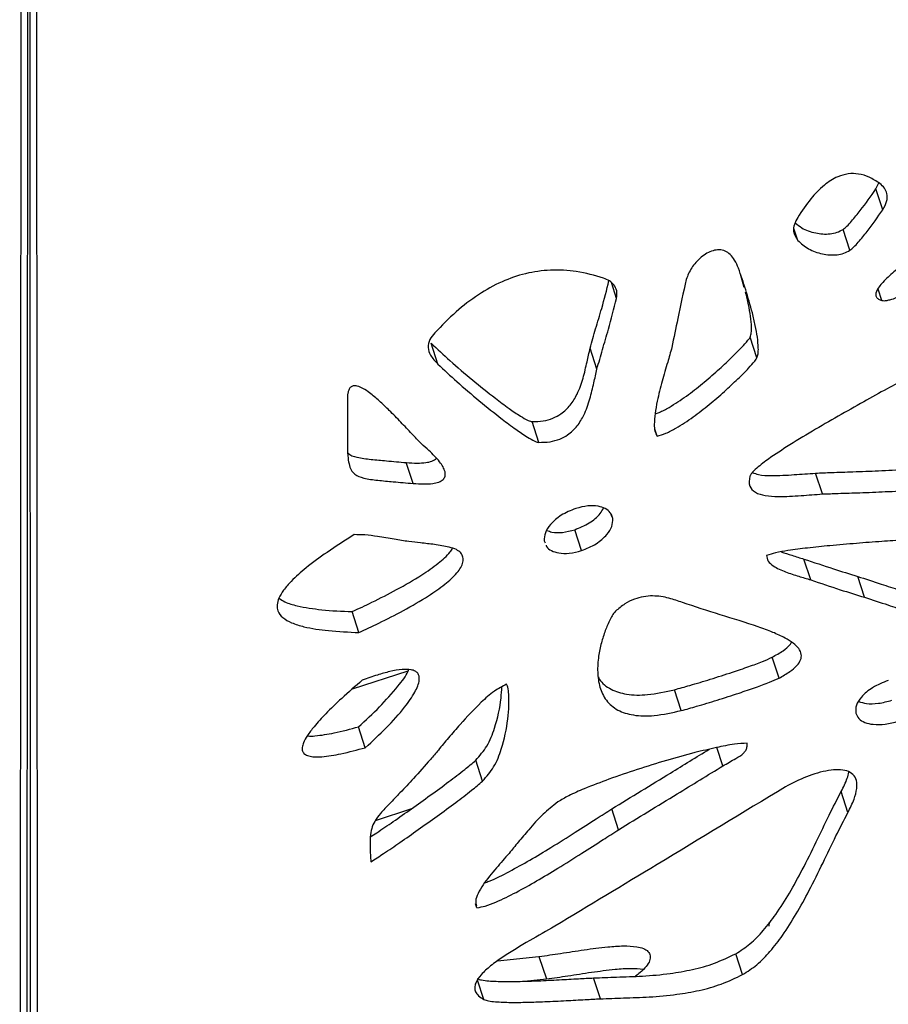
# Model space of a CAD drawing. Units: millimetres. Extents: x -517 to 774, y -1388 to 2864.
# Drawn here: x 128 to 241, y 1727 to 1854 of the extents above; entities that cross this region are included whole.
import ezdxf

# ---------------------------------------------------------------- set-up
doc = ezdxf.new("R2010")
doc.units = ezdxf.units.MM

msp = doc.modelspace()

# ---------------------------------------------------------------- linework, layer by layer
at = {"color": 7, "linetype": 'Continuous'}
for p, q in [((129.21, 1569.71), (129.43, 1934.4)), ((129.58, 1935.01), (129.8, 1570.33)), ((130.46, 1932.31), (130.68, 1567.63)), ((128.33, 1567.01), (128.56, 1931.69)), ((239.17, 1832.51), (239.53, 1833.3)), ((240.05, 1829.81), (239.17, 1832.51)), ((235.79, 1824.58), (234.91, 1827.28)), ((222.12, 1819.77), (221.63, 1821.47)), ((223.76, 1810.64), (222.88, 1813.34)), ((182.46, 1809.85), (181.58, 1812.55)), ((203.05, 1809.2), (202.17, 1811.9)), ((195.53, 1799.71), (194.65, 1802.41)), ((210.83, 1800.53), (210.53, 1801.44)), ((179.25, 1794.39), (178.37, 1797.1)), ((232.24, 1793.03), (231.36, 1795.73)), ((201.05, 1785.7), (200.17, 1788.4)), ((196.22, 1786.98), (196.33, 1786.71)), ((230.72, 1781.91), (229.84, 1784.61)), ((237.68, 1779.66), (236.8, 1782.36)), ((172.23, 1775.1), (171.35, 1777.81)), ((226.62, 1769.2), (225.74, 1771.91)), ((171.4, 1767.8), (178.62, 1770.15)), ((213.97, 1765), (213.09, 1767.7)), ((173.07, 1760.2), (172.2, 1762.9)), ((188.25, 1755.87), (187.37, 1758.57)), ((235.54, 1751.81), (234.66, 1754.51)), ((205.86, 1749.58), (204.98, 1752.28)), ((187.52, 1739.49), (187.35, 1740.01)), ((225.34, 1737.1), (225.4, 1737.6)), ((190.19, 1732.61), (195.55, 1733.18)), ((195.55, 1733.18), (196.5, 1730.28)), ((221.9, 1730.83), (221.03, 1733.53)), ((193.67, 1729.98), (196.5, 1730.28)), ((203.5, 1727.7), (202.62, 1730.4))]:
    msp.add_line(p, q, dxfattribs=at)
at = {"color": 8, "linetype": 'Continuous'}
for p, q in [((229.04, 1825.85), (228.55, 1827.38)), ((205.59, 1818.34), (204.93, 1820.38)), ((239.94, 1818.08), (239.46, 1819.56)), ((205.1, 1789.87), (204.93, 1790.38)), ((219.36, 1757.84), (218.58, 1760.23)), ((174.38, 1750.79), (179.07, 1752.31)), ((188.41, 1727.61), (187.6, 1730.11))]:
    msp.add_line(p, q, dxfattribs=at)
at = {"color": 7, "linetype": 'Continuous'}
for points, knots in [([(239.66, 1833.22), (239.22, 1833.51), (238.42, 1834.04), (237.01, 1834.49), (235.58, 1834.53), (233.96, 1834.06), (232.26, 1832.92), (230.54, 1831.1), (229.58, 1829.65), (229.04, 1828.83)], [0, 0, 0, 0, 0.1366556, 0.2483018, 0.3443071, 0.4380453, 0.5819952, 0.7663222, 1, 1, 1, 1]), ([(234.91, 1827.28), (235.08, 1827.41), (235.49, 1827.73), (236.21, 1828.56), (237.52, 1830.16), (238.51, 1831.57), (239.17, 1832.51)], [0, 0, 0, 0, 0.085536, 0.214592, 0.478277, 1, 1, 1, 1]), ([(240.05, 1829.81), (240.25, 1830.17), (240.64, 1830.87), (240.65, 1831.86), (240.31, 1832.66), (239.88, 1833.03), (239.66, 1833.22)], [0, 0, 0, 0, 0.289957, 0.562736, 0.776775, 1, 1, 1, 1]), ([(229.04, 1828.83), (228.87, 1828.53), (228.55, 1827.93), (228.41, 1826.85), (228.8, 1826.23), (229.04, 1825.85)], [0, 0, 0, 0, 0.29521, 0.569636, 1, 1, 1, 1]), ([(235.79, 1824.58), (235.96, 1824.71), (236.36, 1825.03), (237.09, 1825.86), (238.4, 1827.45), (239.39, 1828.87), (240.05, 1829.81)], [0, 0, 0, 0, 0.0855356, 0.2145916, 0.478277, 1, 1, 1, 1]), ([(228.71, 1828.13), (228.98, 1827.9), (229.69, 1827.3), (231.25, 1826.76), (232.87, 1826.6), (234.14, 1826.85), (234.66, 1827.14), (234.91, 1827.28)], [0, 0, 0, 0, 0.187833, 0.490095, 0.759547, 0.88102, 1, 1, 1, 1]), ([(229.04, 1825.85), (229.48, 1825.46), (230.35, 1824.7), (232.12, 1824.05), (233.75, 1823.9), (235.02, 1824.15), (235.54, 1824.43), (235.79, 1824.58)], [0, 0, 0, 0, 0.274618, 0.544582, 0.785241, 0.893734, 1, 1, 1, 1]), ([(221.37, 1822.24), (221.22, 1822.6), (220.96, 1823.24), (220.37, 1824), (219.7, 1824.48), (218.91, 1824.68), (218.05, 1824.55), (217.25, 1824.19), (216.24, 1823.46), (215.21, 1822.32), (214.8, 1821.31), (214.6, 1820.81)], [0, 0, 0, 0, 0.143827, 0.254977, 0.340694, 0.417846, 0.488345, 0.562619, 0.644382, 0.823745, 1, 1, 1, 1]), ([(245.08, 1824.7), (244.77, 1824.44), (244.04, 1823.82), (242.81, 1822.87), (241.41, 1821.73), (240.11, 1820.54), (239.28, 1819.52), (239.11, 1818.85), (239.19, 1818.5), (239.47, 1818.22), (239.77, 1818.13), (239.94, 1818.08)], [0, 0, 0, 0, 0.121206, 0.28056, 0.455551, 0.652155, 0.809551, 0.856882, 0.90027, 0.945536, 1, 1, 1, 1]), ([(223.76, 1810.64), (223.82, 1810.82), (223.94, 1811.25), (223.95, 1812.15), (223.83, 1813.37), (223.55, 1814.88), (223.06, 1816.94), (222.35, 1819.41), (221.69, 1821.32), (221.37, 1822.24)], [0, 0, 0, 0, 0.043921, 0.102858, 0.221875, 0.349445, 0.490341, 0.753981, 1, 1, 1, 1]), ([(239.94, 1818.08), (240.05, 1818.06), (240.3, 1818.03), (240.75, 1818.11), (241.57, 1818.33), (243.3, 1819.07), (245.36, 1820.19), (247.43, 1821.44), (248.86, 1822.34), (249.69, 1822.9), (250.03, 1823.14)], [0, 0, 0, 0, 0.032018, 0.070549, 0.116546, 0.251915, 0.551262, 0.73214, 0.88892, 1, 1, 1, 1]), ([(203.91, 1820.97), (202.76, 1821.3), (200.61, 1821.92), (197.14, 1822.11), (193.82, 1821.65), (190.62, 1820.54), (187.58, 1818.83), (184.66, 1816.57), (182.96, 1814.81), (182.07, 1813.89)], [0, 0, 0, 0, 0.159131, 0.2977493, 0.4248257, 0.5496607, 0.6865491, 0.835632, 1, 1, 1, 1]), ([(205.59, 1818.34), (205.63, 1818.67), (205.7, 1819.31), (205.32, 1820.09), (204.7, 1820.64), (204.18, 1820.86), (203.91, 1820.97)], [0, 0, 0, 0, 0.2910846, 0.5629369, 0.7765795, 1, 1, 1, 1]), ([(202.17, 1811.9), (202.41, 1812.74), (202.88, 1814.45), (203.79, 1817.37), (204.31, 1819.44), (204.61, 1820.64)], [0, 0, 0, 0, 0.287849, 0.588794, 1, 1, 1, 1]), ([(214.6, 1820.81), (214.23, 1819.12), (213.6, 1816.18), (213, 1813.25), (212.75, 1812)], [0, 0, 0, 0, 0.576496, 1, 1, 1, 1]), ([(222.88, 1813.34), (222.94, 1813.52), (223.07, 1813.95), (223.07, 1814.85), (222.95, 1816.07), (222.67, 1817.59), (222.42, 1818.62), (222.29, 1819.16)], [0, 0, 0, 0, 0.089573, 0.209768, 0.452491, 0.712658, 1, 1, 1, 1]), ([(203.05, 1809.2), (203.29, 1810.03), (203.76, 1811.75), (204.7, 1814.8), (205.26, 1817.01), (205.59, 1818.34)], [0, 0, 0, 0, 0.275092, 0.562699, 1, 1, 1, 1]), ([(182.07, 1813.89), (181.83, 1813.61), (181.32, 1813.01), (181.1, 1811.96), (181.51, 1810.86), (182.11, 1810.22), (182.46, 1809.85)], [0, 0, 0, 0, 0.20047, 0.428119, 0.665918, 1, 1, 1, 1]), ([(210.57, 1803.43), (210.75, 1803.48), (211.39, 1803.67), (212.77, 1804.45), (214.65, 1805.68), (216.72, 1807.31), (218.64, 1808.96), (220.34, 1810.54), (221.65, 1811.85), (222.42, 1812.7), (222.77, 1813.14), (222.85, 1813.28), (222.88, 1813.34)], [0, 0, 0, 0, 0.031278, 0.11748, 0.280285, 0.442608, 0.607158, 0.759996, 0.886907, 0.965828, 0.986272, 1, 1, 1, 1]), ([(181.58, 1812.55), (182.39, 1811.79), (184.12, 1810.17), (186.91, 1807.8), (189.46, 1805.74), (191.54, 1804.18), (192.95, 1803.21), (193.88, 1802.67), (194.4, 1802.45), (194.58, 1802.42), (194.65, 1802.41)], [0, 0, 0, 0, 0.205294, 0.439475, 0.668904, 0.801413, 0.907655, 0.972042, 0.988609, 1, 1, 1, 1]), ([(194.65, 1802.41), (195.14, 1802.42), (196.03, 1802.43), (197.34, 1802.79), (198.59, 1803.46), (199.7, 1804.55), (200.64, 1806.14), (201.3, 1808.03), (201.74, 1810.02), (202.04, 1811.3), (202.17, 1811.9)], [0, 0, 0, 0, 0.095053, 0.175864, 0.250664, 0.364896, 0.489898, 0.669659, 0.847605, 1, 1, 1, 1]), ([(212.75, 1812), (212.57, 1811.36), (212.16, 1809.91), (211.47, 1807.59), (210.91, 1805.37), (210.56, 1803.5), (210.45, 1802.2), (210.49, 1801.2), (210.72, 1800.73), (210.83, 1800.53)], [0, 0, 0, 0, 0.165248, 0.37573, 0.598902, 0.737653, 0.859403, 0.938266, 1, 1, 1, 1]), ([(182.46, 1809.85), (183.27, 1809.09), (185, 1807.46), (187.79, 1805.1), (190.34, 1803.04), (192.42, 1801.48), (193.83, 1800.51), (194.76, 1799.97), (195.27, 1799.75), (195.46, 1799.72), (195.53, 1799.71)], [0, 0, 0, 0, 0.205294, 0.439475, 0.668904, 0.801413, 0.907655, 0.972042, 0.988609, 1, 1, 1, 1]), ([(210.83, 1800.53), (211.21, 1800.64), (212.07, 1800.88), (213.65, 1801.73), (215.52, 1802.98), (217.6, 1804.6), (219.52, 1806.26), (221.22, 1807.84), (222.53, 1809.15), (223.3, 1810), (223.65, 1810.44), (223.73, 1810.58), (223.76, 1810.64)], [0, 0, 0, 0, 0.067251, 0.150252, 0.307011, 0.463306, 0.621746, 0.768908, 0.891106, 0.967097, 0.986782, 1, 1, 1, 1]), ([(195.53, 1799.71), (196.01, 1799.72), (196.91, 1799.73), (198.22, 1800.09), (199.47, 1800.76), (200.58, 1801.85), (201.52, 1803.44), (202.18, 1805.33), (202.62, 1807.32), (202.92, 1808.6), (203.05, 1809.2)], [0, 0, 0, 0, 0.095053, 0.175864, 0.250664, 0.364896, 0.489898, 0.669659, 0.847605, 1, 1, 1, 1]), ([(244.84, 1809.03), (244.27, 1808.7), (242.87, 1807.9), (240.44, 1806.56), (237.48, 1804.91), (234.25, 1803.09), (230.91, 1801.16), (227.77, 1799.25), (225.21, 1797.56), (223.69, 1796.38), (223.02, 1795.68), (222.9, 1795.42), (222.85, 1795.32)], [0, 0, 0, 0, 0.075078, 0.183967, 0.315956, 0.460332, 0.606412, 0.756406, 0.88176, 0.961391, 0.983324, 1, 1, 1, 1]), ([(181.31, 1798.64), (180.98, 1798.94), (180.2, 1799.64), (179.03, 1800.89), (177.66, 1802.33), (176.27, 1803.77), (174.93, 1805.04), (173.81, 1806.01), (172.86, 1806.65), (172.21, 1806.97), (171.75, 1807.05), (171.51, 1807.03), (171.32, 1806.96), (171.18, 1806.87), (171.03, 1806.71), (170.89, 1806.44), (170.76, 1805.94), (170.76, 1805.54), (170.76, 1805.27)], [0, 0, 0, 0, 0.089221, 0.210988, 0.351715, 0.497717, 0.619766, 0.726314, 0.793626, 0.842921, 0.858536, 0.871501, 0.879486, 0.887753, 0.897058, 0.916622, 0.942793, 1, 1, 1, 1]), ([(170.76, 1805.27), (170.77, 1804.23), (170.78, 1802.38), (170.75, 1799.94), (170.77, 1798.19), (170.91, 1796.98), (171.18, 1796.17), (171.76, 1795.47), (172.98, 1795), (174.72, 1794.79), (176.87, 1794.61), (178.39, 1794.47), (179.25, 1794.39)], [0, 0, 0, 0, 0.195011, 0.344796, 0.456615, 0.522855, 0.574974, 0.61914, 0.687378, 0.778425, 0.875256, 1, 1, 1, 1]), ([(170.8, 1798.35), (170.81, 1798.34), (171.07, 1798.04), (172.14, 1797.73), (173.83, 1797.49), (176, 1797.31), (177.52, 1797.17), (178.37, 1797.1)], [0, 0, 0, 0, 0.009408, 0.186892, 0.423697, 0.67555, 1, 1, 1, 1]), ([(179.25, 1794.39), (179.72, 1794.36), (180.55, 1794.3), (181.68, 1794.36), (182.44, 1794.51), (182.89, 1794.71), (183.14, 1794.9), (183.31, 1795.11), (183.45, 1795.46), (183.41, 1795.96), (183.13, 1796.58), (182.49, 1797.52), (181.8, 1798.18), (181.31, 1798.64)], [0, 0, 0, 0, 0.148227, 0.258108, 0.336929, 0.371485, 0.401886, 0.430829, 0.460693, 0.537442, 0.631144, 0.73796, 1, 1, 1, 1]), ([(231.36, 1795.73), (232.04, 1795.76), (233.65, 1795.82), (236.36, 1795.91), (239.58, 1796.03), (243.09, 1796.21), (246.78, 1796.47), (250.4, 1796.83), (253.5, 1797.32), (255.89, 1797.85), (257.02, 1798.4), (257.51, 1798.64)], [0, 0, 0, 0, 0.078374, 0.184999, 0.311137, 0.448075, 0.587172, 0.732529, 0.85935, 0.939726, 1, 1, 1, 1]), ([(178.37, 1797.1), (178.85, 1797.06), (179.68, 1797.01), (180.8, 1797.06), (181.56, 1797.21), (182.01, 1797.42), (182.2, 1797.55), (182.27, 1797.63), (182.27, 1797.63)], [0, 0, 0, 0, 0.36596, 0.637247, 0.831849, 0.917166, 0.992223, 1, 1, 1, 1]), ([(223.17, 1795.8), (223.43, 1795.71), (224.17, 1795.43), (226.04, 1795.38), (228.52, 1795.52), (230.43, 1795.66), (231.36, 1795.73)], [0, 0, 0, 0, 0.112289, 0.318576, 0.671664, 1, 1, 1, 1]), ([(232.24, 1793.03), (232.92, 1793.06), (234.53, 1793.12), (237.24, 1793.2), (240.46, 1793.33), (243.97, 1793.51), (247.66, 1793.77), (251.28, 1794.13), (254.38, 1794.62), (256.76, 1795.14), (257.9, 1795.7), (258.39, 1795.94)], [0, 0, 0, 0, 0.0783742, 0.1849995, 0.3111369, 0.448075, 0.5871717, 0.7325291, 0.85935, 0.9397256, 1, 1, 1, 1]), ([(222.85, 1795.32), (222.77, 1794.87), (222.63, 1794.07), (223.51, 1793.16), (224.89, 1792.78), (226.9, 1792.66), (229.4, 1792.82), (231.31, 1792.96), (232.24, 1793.03)], [0, 0, 0, 0, 0.1400186, 0.25667, 0.3822658, 0.5258156, 0.7715202, 1, 1, 1, 1]), ([(200.3, 1791.16), (199.65, 1790.89), (198.39, 1790.37), (197.06, 1789.21), (196.27, 1788.03), (196.24, 1787.33), (196.22, 1786.98)], [0, 0, 0, 0, 0.3002065, 0.5859812, 0.7975533, 1, 1, 1, 1]), ([(200.17, 1788.4), (200.82, 1788.67), (202.08, 1789.19), (203.37, 1790.25), (203.76, 1790.97), (203.89, 1791.22)], [0, 0, 0, 0, 0.414184, 0.802906, 1, 1, 1, 1]), ([(204.99, 1790.11), (204.94, 1790.28), (204.8, 1790.7), (204.15, 1791.18), (203.15, 1791.51), (201.8, 1791.55), (200.82, 1791.29), (200.3, 1791.16)], [0, 0, 0, 0, 0.127424, 0.310551, 0.498771, 0.736617, 1, 1, 1, 1]), ([(201.05, 1785.7), (201.7, 1785.97), (202.98, 1786.49), (204.3, 1787.65), (205.07, 1788.82), (205.09, 1789.52), (205.1, 1789.87)], [0, 0, 0, 0, 0.303507, 0.588356, 0.798348, 1, 1, 1, 1]), ([(196.56, 1788.32), (196.78, 1788.24), (197.38, 1788.01), (198.66, 1788.01), (199.65, 1788.27), (200.17, 1788.4)], [0, 0, 0, 0, 0.209785, 0.583485, 1, 1, 1, 1]), ([(171.62, 1787.77), (170.44, 1787.01), (168.29, 1785.65), (165.55, 1783.63), (163.67, 1781.98), (162.51, 1780.65), (161.87, 1779.62), (161.6, 1778.69), (161.72, 1777.79), (162.36, 1776.97), (163.57, 1776.3), (165.55, 1775.7), (168.48, 1775.27), (170.91, 1775.16), (172.23, 1775.1)], [0, 0, 0, 0, 0.150136, 0.272482, 0.369882, 0.42873, 0.47759, 0.519174, 0.556953, 0.60769, 0.665187, 0.732825, 0.854876, 1, 1, 1, 1]), ([(178.7, 1786.87), (178.07, 1786.97), (176.72, 1787.18), (174.84, 1787.5), (173.12, 1787.75), (172.09, 1787.76), (171.62, 1787.77)], [0, 0, 0, 0, 0.269135, 0.580589, 0.812398, 1, 1, 1, 1]), ([(185.44, 1785.42), (185.25, 1785.56), (184.84, 1785.9), (183.64, 1786.23), (182.08, 1786.5), (180.31, 1786.69), (179.21, 1786.82), (178.7, 1786.87)], [0, 0, 0, 0, 0.116453, 0.263777, 0.537158, 0.787272, 1, 1, 1, 1]), ([(244.92, 1787.26), (244.22, 1787.2), (242.55, 1787.07), (239.79, 1786.88), (236.59, 1786.64), (233.38, 1786.36), (230.43, 1786.07), (228.08, 1785.76), (226.3, 1785.47), (225.39, 1785.21), (225, 1785.09)], [0, 0, 0, 0, 0.1066457, 0.2509094, 0.4170915, 0.5895154, 0.7340204, 0.8607641, 0.9412432, 1, 1, 1, 1]), ([(171.35, 1777.81), (172.21, 1778.2), (174.17, 1779.11), (177.2, 1780.66), (180.1, 1782.33), (182.42, 1783.96), (183.79, 1785.13), (184.27, 1785.83), (184.37, 1785.99)], [0, 0, 0, 0, 0.178637, 0.40549, 0.645094, 0.813328, 0.959056, 1, 1, 1, 1]), ([(172.23, 1775.1), (173.09, 1775.5), (175.04, 1776.41), (178.08, 1777.96), (180.97, 1779.63), (183.31, 1781.25), (184.72, 1782.51), (185.45, 1783.5), (185.74, 1784.19), (185.77, 1784.86), (185.55, 1785.23), (185.44, 1785.42)], [0, 0, 0, 0, 0.150109, 0.340734, 0.542074, 0.683441, 0.805897, 0.858754, 0.906764, 0.952405, 1, 1, 1, 1]), ([(196.46, 1786.39), (196.48, 1786.34), (196.59, 1786.04), (197.16, 1785.67), (198.16, 1785.33), (199.53, 1785.3), (200.52, 1785.56), (201.05, 1785.7)], [0, 0, 0, 0, 0.041506, 0.240707, 0.446395, 0.7082, 1, 1, 1, 1]), ([(226.91, 1785.54), (227.37, 1785.39), (228.33, 1785.07), (229.32, 1784.77), (229.84, 1784.61)], [0, 0, 0, 0, 0.472167, 1, 1, 1, 1]), ([(225, 1785.09), (225.04, 1784.83), (225.14, 1784.29), (226.05, 1783.55), (227.42, 1782.93), (229.11, 1782.4), (230.2, 1782.07), (230.72, 1781.91)], [0, 0, 0, 0, 0.130101, 0.273159, 0.532108, 0.776995, 1, 1, 1, 1]), ([(229.84, 1784.61), (231.11, 1784.19), (233.42, 1783.41), (235.76, 1782.69), (236.8, 1782.36)], [0, 0, 0, 0, 0.553454, 1, 1, 1, 1]), ([(236.8, 1782.36), (237.82, 1782.04), (239.64, 1781.45), (241.96, 1780.66), (243.78, 1780.2), (245.33, 1780.02), (246.97, 1780.28), (248.64, 1781.16), (250.34, 1782.61), (251.43, 1783.8), (252.05, 1784.49)], [0, 0, 0, 0, 0.197076, 0.35494, 0.45458, 0.537102, 0.620724, 0.713183, 0.834828, 1, 1, 1, 1]), ([(230.72, 1781.91), (231.99, 1781.48), (234.29, 1780.71), (236.64, 1779.99), (237.68, 1779.66)], [0, 0, 0, 0, 0.553454, 1, 1, 1, 1]), ([(237.68, 1779.66), (238.7, 1779.33), (240.52, 1778.75), (242.84, 1777.96), (244.66, 1777.49), (246.21, 1777.32), (247.84, 1777.58), (249.52, 1778.46), (251.22, 1779.91), (252.31, 1781.1), (252.93, 1781.79)], [0, 0, 0, 0, 0.197076, 0.35494, 0.45458, 0.537102, 0.620724, 0.713183, 0.834828, 1, 1, 1, 1]), ([(161.89, 1779.53), (162.13, 1779.37), (162.81, 1778.93), (164.69, 1778.42), (167.6, 1777.97), (170.03, 1777.86), (171.35, 1777.81)], [0, 0, 0, 0, 0.102843, 0.284085, 0.61113, 1, 1, 1, 1]), ([(214.11, 1778.98), (213.54, 1779.18), (212.35, 1779.61), (210.63, 1779.89), (209.08, 1779.78), (207.84, 1779.44), (206.56, 1778.8), (205.84, 1778.19), (205.45, 1777.85)], [0, 0, 0, 0, 0.214304, 0.450098, 0.57038, 0.6957, 0.834818, 1, 1, 1, 1]), ([(226.62, 1769.2), (227.1, 1769.47), (227.95, 1769.95), (228.93, 1770.76), (229.47, 1771.55), (229.56, 1772.34), (229.19, 1773.09), (228.44, 1773.78), (227.29, 1774.48), (225.76, 1775.17), (222.97, 1776.2), (218.99, 1777.38), (215.73, 1778.45), (214.11, 1778.98)], [0, 0, 0, 0, 0.065527, 0.116501, 0.157641, 0.19514, 0.240041, 0.292649, 0.354354, 0.438114, 0.531783, 0.766168, 1, 1, 1, 1]), ([(205.45, 1777.85), (205.34, 1777.72), (205.05, 1777.37), (204.61, 1776.53), (204.08, 1775.31), (203.59, 1773.71), (203.21, 1771.91), (203.08, 1769.98), (203.34, 1768.03), (204.14, 1766.29), (205.63, 1764.99), (207.83, 1764.3), (210.7, 1764.27), (212.8, 1764.74), (213.97, 1765)], [0, 0, 0, 0, 0.021777, 0.054862, 0.125562, 0.202929, 0.288522, 0.38991, 0.490316, 0.586499, 0.679882, 0.76755, 0.870393, 1, 1, 1, 1]), ([(225.74, 1771.91), (226.21, 1772.18), (227.05, 1772.65), (227.94, 1773.33), (228.19, 1773.74), (228.25, 1773.85)], [0, 0, 0, 0, 0.490738, 0.872493, 1, 1, 1, 1]), ([(213.09, 1767.7), (213.75, 1767.89), (215.3, 1768.31), (217.8, 1769.08), (220.35, 1769.88), (222.61, 1770.66), (224.34, 1771.27), (225.33, 1771.72), (225.74, 1771.91)], [0, 0, 0, 0, 0.1545052, 0.36128, 0.5867292, 0.7551131, 0.8981429, 1, 1, 1, 1]), ([(172.2, 1762.9), (173.13, 1763.75), (174.98, 1765.43), (177.04, 1767.86), (178.39, 1769.49), (178.65, 1770.23), (178.67, 1770.29)], [0, 0, 0, 0, 0.3668926, 0.7294454, 0.9772512, 1, 1, 1, 1]), ([(173.07, 1760.2), (174, 1761.05), (175.83, 1762.73), (177.99, 1765.15), (179.46, 1767.23), (180.08, 1768.62), (180.06, 1769.44), (179.88, 1769.84), (179.52, 1770.14), (178.84, 1770.35), (177.71, 1770.34), (176.23, 1770.07), (174.5, 1769.58), (173.33, 1769.17), (172.68, 1768.94)], [0, 0, 0, 0, 0.184909, 0.367632, 0.492523, 0.589983, 0.619578, 0.646386, 0.672682, 0.701592, 0.755974, 0.830504, 0.906538, 1, 1, 1, 1]), ([(172.68, 1768.94), (171.78, 1768.15), (170.15, 1766.73), (168.05, 1764.72), (166.56, 1763.11), (165.6, 1761.85), (165.08, 1760.95), (164.88, 1760.27), (164.9, 1759.75), (165.19, 1759.34), (165.76, 1759.09), (166.53, 1758.99), (167.93, 1759.03), (170.15, 1759.42), (172.02, 1759.92), (173.07, 1760.2)], [0, 0, 0, 0, 0.167656, 0.305389, 0.415237, 0.487731, 0.544134, 0.578968, 0.607679, 0.63676, 0.667199, 0.703016, 0.746239, 0.857117, 1, 1, 1, 1]), ([(203.24, 1769.35), (203.29, 1769.25), (203.59, 1768.59), (204.78, 1767.7), (206.95, 1767), (209.83, 1766.97), (211.92, 1767.44), (213.09, 1767.7)], [0, 0, 0, 0, 0.0410429, 0.2576088, 0.4609206, 0.699427, 1, 1, 1, 1]), ([(213.97, 1765), (214.63, 1765.18), (216.18, 1765.61), (218.68, 1766.37), (221.22, 1767.18), (223.48, 1767.96), (225.22, 1768.57), (226.21, 1769.02), (226.62, 1769.2)], [0, 0, 0, 0, 0.154505, 0.36128, 0.586729, 0.755113, 0.898143, 1, 1, 1, 1]), ([(240.76, 1768.9), (240.06, 1768.62), (238.72, 1768.08), (237.32, 1766.9), (236.52, 1765.71), (236.55, 1765.02), (236.56, 1764.68)], [0, 0, 0, 0, 0.315356, 0.60119, 0.805714, 1, 1, 1, 1]), ([(191.34, 1768.41), (190.81, 1768.13), (189.57, 1767.47), (187.61, 1765.66), (185.67, 1763.62), (183.88, 1761.53), (182.62, 1760.01), (181.84, 1759.08), (181.49, 1758.67)], [0, 0, 0, 0, 0.119335, 0.275061, 0.560373, 0.730259, 0.881861, 1, 1, 1, 1]), ([(187.37, 1758.57), (187.89, 1759.17), (189.01, 1760.49), (190.03, 1763.25), (190.61, 1765.82), (190.72, 1767.59), (190.75, 1768.07)], [0, 0, 0, 0, 0.202795, 0.443831, 0.847514, 1, 1, 1, 1]), ([(188.25, 1755.87), (188.77, 1756.47), (189.89, 1757.79), (190.91, 1760.55), (191.48, 1763.21), (191.67, 1765.58), (191.67, 1766.95), (191.57, 1767.81), (191.45, 1768.24), (191.37, 1768.36), (191.34, 1768.41)], [0, 0, 0, 0, 0.152612, 0.334001, 0.63779, 0.77657, 0.891927, 0.965334, 0.985381, 1, 1, 1, 1]), ([(236.92, 1766.16), (237.25, 1766.07), (238.03, 1765.84), (239.54, 1765.89), (240.64, 1766.18), (241.22, 1766.33)], [0, 0, 0, 0, 0.254606, 0.608066, 1, 1, 1, 1]), ([(236.56, 1764.68), (236.66, 1764.43), (236.87, 1763.92), (237.72, 1763.42), (238.89, 1763.16), (240.41, 1763.18), (241.52, 1763.48), (242.1, 1763.63)], [0, 0, 0, 0, 0.165096, 0.331755, 0.510645, 0.742694, 1, 1, 1, 1]), ([(165.55, 1761.73), (165.57, 1761.72), (165.88, 1761.67), (167.06, 1761.76), (169.27, 1762.1), (171.14, 1762.61), (172.2, 1762.9)], [0, 0, 0, 0, 0.0083614, 0.1526864, 0.5229081, 1, 1, 1, 1]), ([(222.5, 1760.78), (221.95, 1760.74), (220.63, 1760.66), (218.36, 1760.19), (215.43, 1759.5), (212, 1758.55), (208.29, 1757.4), (204.73, 1756.19), (201.78, 1755.05), (199.53, 1754.09), (198.44, 1753.45), (197.98, 1753.17)], [0, 0, 0, 0, 0.065952, 0.157589, 0.268793, 0.415807, 0.56934, 0.718001, 0.850475, 0.936042, 1, 1, 1, 1]), ([(204.98, 1752.28), (207.51, 1753.83), (211.71, 1756.4), (215.91, 1758.97), (217.59, 1760)], [0, 0, 0, 0, 0.601437, 1, 1, 1, 1]), ([(219.36, 1757.84), (219.91, 1758.16), (220.81, 1758.69), (221.88, 1759.3), (222.34, 1759.83), (222.49, 1760.29), (222.5, 1760.6), (222.5, 1760.78)], [0, 0, 0, 0, 0.392995, 0.638813, 0.741302, 0.854057, 1, 1, 1, 1]), ([(181.49, 1758.67), (180.77, 1757.85), (179.49, 1756.39), (177.7, 1754.5), (176.25, 1753), (175.1, 1751.8), (174.27, 1750.73), (173.83, 1749.69), (173.68, 1748.56), (173.68, 1747.12), (173.74, 1746.04), (173.78, 1745.42)], [0, 0, 0, 0, 0.190968, 0.338063, 0.450068, 0.548803, 0.625749, 0.690457, 0.766009, 0.865381, 1, 1, 1, 1]), ([(173.71, 1748.65), (173.99, 1748.83), (174.99, 1749.48), (176.76, 1750.69), (179.08, 1752.31), (181.49, 1754.03), (183.79, 1755.73), (185.78, 1757.23), (186.9, 1758.17), (187.37, 1758.57)], [0, 0, 0, 0, 0.057897, 0.207778, 0.378678, 0.556342, 0.734193, 0.887481, 1, 1, 1, 1]), ([(205.86, 1749.58), (208.39, 1751.13), (212.88, 1753.88), (217.39, 1756.63), (219.36, 1757.84)], [0, 0, 0, 0, 0.561586, 1, 1, 1, 1]), ([(235.54, 1751.81), (235.83, 1752.39), (236.34, 1753.41), (236.72, 1754.81), (236.71, 1755.92), (236.29, 1756.76), (235.41, 1757.25), (234.28, 1757.38), (232.5, 1757.21), (230.1, 1756.5), (228.34, 1755.59), (227.44, 1755.13)], [0, 0, 0, 0, 0.142674, 0.254082, 0.340535, 0.417775, 0.486644, 0.558115, 0.637165, 0.815451, 1, 1, 1, 1]), ([(234.66, 1754.51), (234.96, 1755.09), (235.4, 1755.92), (235.59, 1756.77), (235.65, 1757.03)], [0, 0, 0, 0, 0.689114, 1, 1, 1, 1]), ([(173.78, 1745.42), (174.33, 1745.78), (175.6, 1746.6), (177.64, 1747.99), (179.95, 1749.61), (182.37, 1751.33), (184.67, 1753.03), (186.66, 1754.53), (187.78, 1755.47), (188.25, 1755.87)], [0, 0, 0, 0, 0.108479, 0.250313, 0.412037, 0.580162, 0.748464, 0.893522, 1, 1, 1, 1]), ([(227.44, 1755.13), (221.91, 1751.77), (211.98, 1745.74), (202.01, 1739.75), (197.59, 1737.09)], [0, 0, 0, 0, 0.556393, 1, 1, 1, 1]), ([(221.03, 1733.53), (221.66, 1733.94), (223.02, 1734.82), (224.68, 1736.6), (226.38, 1738.8), (228.03, 1741.44), (229.75, 1744.58), (231.42, 1747.95), (233.02, 1751.34), (234.14, 1753.5), (234.66, 1754.51)], [0, 0, 0, 0, 0.077242, 0.166342, 0.267022, 0.397465, 0.53572, 0.702195, 0.860582, 1, 1, 1, 1]), ([(188.51, 1742.7), (188.7, 1742.77), (189.82, 1743.17), (191.76, 1744.2), (194.42, 1745.66), (197.25, 1747.37), (200.11, 1749.16), (202.72, 1750.85), (204.31, 1751.85), (204.98, 1752.28)], [0, 0, 0, 0, 0.031873, 0.182441, 0.340048, 0.507414, 0.702602, 0.873751, 1, 1, 1, 1]), ([(197.98, 1753.17), (197.32, 1752.65), (195.92, 1751.54), (194.34, 1749.73), (192.92, 1748.02), (192.07, 1747), (191.67, 1746.52)], [0, 0, 0, 0, 0.2598668, 0.556846, 0.7901694, 1, 1, 1, 1]), ([(221.9, 1730.83), (222.54, 1731.24), (223.9, 1732.12), (225.56, 1733.89), (227.26, 1736.1), (228.91, 1738.74), (230.63, 1741.88), (232.3, 1745.25), (233.9, 1748.64), (235.02, 1750.8), (235.54, 1751.81)], [0, 0, 0, 0, 0.0772416, 0.1663417, 0.2670217, 0.3974654, 0.5357203, 0.7021946, 0.8605824, 1, 1, 1, 1]), ([(187.52, 1739.49), (187.88, 1739.55), (188.72, 1739.69), (190.43, 1740.39), (192.65, 1741.47), (195.3, 1742.97), (198.13, 1744.67), (200.99, 1746.46), (203.6, 1748.15), (205.19, 1749.15), (205.86, 1749.58)], [0, 0, 0, 0, 0.051324, 0.119716, 0.256623, 0.399929, 0.552109, 0.729586, 0.885207, 1, 1, 1, 1]), ([(191.67, 1746.52), (191.13, 1745.9), (189.96, 1744.56), (188.52, 1742.85), (187.66, 1741.39), (187.27, 1740.44), (187.41, 1739.93), (187.47, 1739.74)], [0, 0, 0, 0, 0.285824, 0.613371, 0.773035, 0.913331, 1, 1, 1, 1]), ([(197.59, 1737.09), (196.51, 1736.47), (194.24, 1735.17), (191.41, 1733.51), (189.32, 1732.02), (188.07, 1730.91), (187.37, 1729.92), (187.19, 1729.15), (187.32, 1728.57), (187.73, 1728.03), (188.17, 1727.76), (188.41, 1727.61)], [0, 0, 0, 0, 0.225518, 0.473034, 0.593734, 0.700308, 0.790765, 0.837515, 0.884777, 0.937331, 1, 1, 1, 1]), ([(195.55, 1733.18), (196.48, 1733.31), (198.43, 1733.57), (201.39, 1734.06), (204.13, 1734.42), (206.41, 1734.57), (207.99, 1734.51), (209.06, 1734.25), (209.73, 1733.87), (209.88, 1733.47), (209.95, 1733.28)], [0, 0, 0, 0, 0.176907, 0.373123, 0.567586, 0.700497, 0.81523, 0.880881, 0.940348, 1, 1, 1, 1]), ([(202.62, 1730.4), (203.61, 1730.44), (205.72, 1730.52), (209.01, 1730.62), (212.29, 1730.9), (215.42, 1731.45), (218.32, 1732.24), (220.12, 1733.1), (221.03, 1733.53)], [0, 0, 0, 0, 0.160432, 0.341577, 0.533651, 0.687463, 0.842282, 1, 1, 1, 1]), ([(209.95, 1733.28), (209.95, 1733.06), (209.94, 1732.59), (209.41, 1731.84), (208.76, 1731.17), (208.22, 1730.77), (207.99, 1730.61)], [0, 0, 0, 0, 0.233539, 0.491025, 0.788902, 1, 1, 1, 1]), ([(196.5, 1730.28), (197.42, 1730.4), (199.37, 1730.67), (202.34, 1731.16), (205.07, 1731.5), (207.35, 1731.69), (208.53, 1731.59), (209.07, 1731.54)], [0, 0, 0, 0, 0.2181826, 0.4601781, 0.7000117, 0.863933, 1, 1, 1, 1]), ([(203.5, 1727.7), (204.49, 1727.74), (206.6, 1727.82), (209.88, 1727.92), (213.17, 1728.2), (216.3, 1728.74), (219.2, 1729.54), (221, 1730.4), (221.9, 1730.83)], [0, 0, 0, 0, 0.160432, 0.341577, 0.533651, 0.687463, 0.842282, 1, 1, 1, 1]), ([(187.54, 1730.31), (187.73, 1730.25), (188.19, 1730.09), (189.38, 1729.98), (191.04, 1729.93), (193.18, 1729.95), (195.57, 1730.03), (198.09, 1730.15), (200.49, 1730.29), (201.97, 1730.37), (202.62, 1730.4)], [0, 0, 0, 0, 0.044716, 0.108147, 0.239254, 0.379242, 0.530221, 0.70979, 0.872334, 1, 1, 1, 1]), ([(188.41, 1727.61), (188.61, 1727.54), (189.07, 1727.39), (190.25, 1727.28), (191.92, 1727.22), (194.06, 1727.25), (196.45, 1727.33), (198.97, 1727.45), (201.37, 1727.59), (202.85, 1727.67), (203.5, 1727.7)], [0, 0, 0, 0, 0.044716, 0.108147, 0.239254, 0.379242, 0.530221, 0.70979, 0.872334, 1, 1, 1, 1])]:
    msp.add_open_spline(points, degree=3, knots=knots, dxfattribs=at)

doc.saveas('drawing.dxf')
